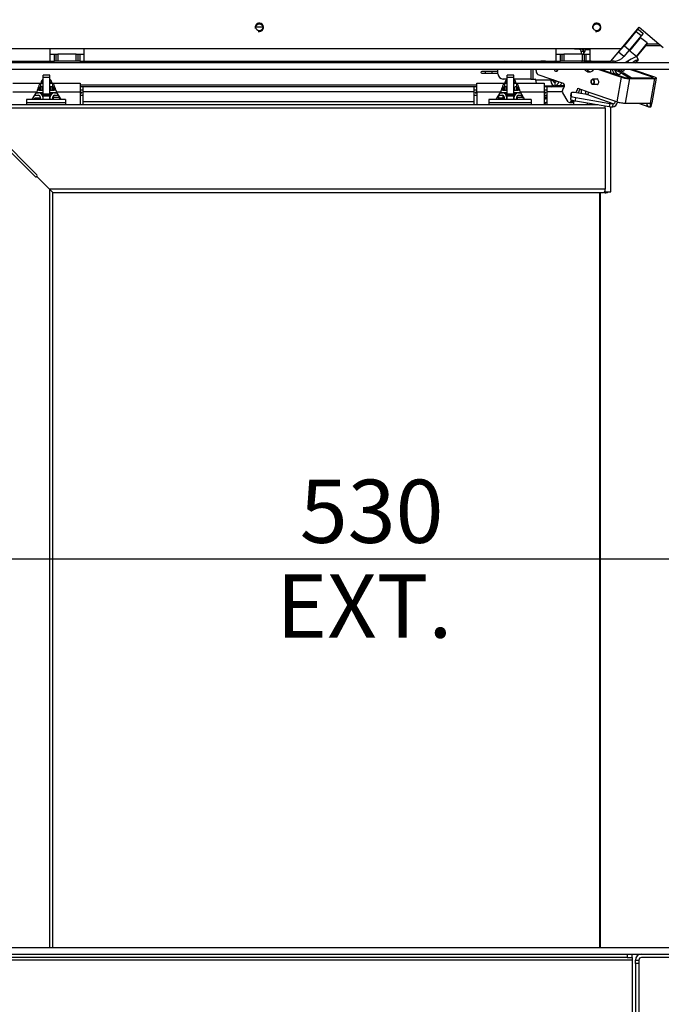
# Model space of a CAD drawing. Units: millimetres. Extents: x 0 to 402, y -10 to 278.
# Drawn here: x 199 to 224, y 182 to 221 of the extents above; entities that cross this region are included whole.
import ezdxf
from ezdxf.enums import TextEntityAlignment as Align

# ---------------------------------------------------------------- set-up
doc = ezdxf.new("R2010")
doc.units = ezdxf.units.MM
for name, color, linetype in [('BE_02_01_04_00_P', 7, 'Continuous'), ('BE_02_06_01_01_P', 7, 'Continuous'), ('BE_02_06_01_02_P', 7, 'Continuous'), ('BE_02_06_02_00_S', 7, 'Continuous'), ('BE_02_06_03_00_L', 7, 'Continuous'), ('BE_02_13_01_00_R', 7, 'Continuous'), ('BE_02_13_02_00_K', 7, 'Continuous'), ('BE_02_13_03_00__', 7, 'Continuous'), ('BE_02_13_04_00_R', 7, 'Continuous'), ('BE_02_13_05_00_R', 7, 'Continuous'), ('BE_02_14_00_00_P', 7, 'Continuous'), ('BE_03_01_00_STOJ', 7, 'Continuous'), ('BE_07_01_02_00_V', 7, 'Continuous'), ('BE_15_02_00_BOCN', 7, 'Continuous'), ('BE_19_05_00_VONK', 7, 'Continuous'), ('BE_860_01_08_00_', 7, 'Continuous'), ('BE_860_02_01_01_', 7, 'Continuous'), ('BE_860_02_05_01_', 7, 'Continuous'), ('BE_860_02_05_02_', 7, 'Continuous'), ('BE_860_07_01_01_', 7, 'Continuous'), ('BE_860_07_01_03_', 7, 'Continuous'), ('BE_860_07_02_00_', 7, 'Continuous'), ('BE__01_07_00_BOCN', 7, 'Continuous'), ('BE__02_01_02_00_', 7, 'Continuous'), ('Default', 7, 'Continuous'), ('NUT_DIN_EN_ISO_7', 7, 'Continuous'), ('PIN_ISO_13337_20', 7, 'Continuous'), ('PL_02_03_01_KONZ', 7, 'Continuous'), ('PL_02_03_02_HACI', 7, 'Continuous'), ('PRUZINKA', 7, 'Continuous'), ('SCREW_DIN_7984_M', 7, 'Continuous'), ('SKRUTKA_IMBUS__M', 7, 'Continuous')]:
    doc.layers.add(name, color=color, linetype=linetype)
doc.styles.add('SEACAD_Arial', font='arial.ttf')
doc.dimstyles.new('HT_A3', dxfattribs={"dimtxt": 2.5, "dimasz": 2.5, "dimexe": 1.25, "dimexo": 0, "dimtad": 1, "dimdec": 1, "dimlfac": 15, "dimtxsty": 'SEACAD_Arial', "dimblk1": '_SE_OPEN', "dimblk2": '_SE_OPEN', "dimsah": 1, "dimcen": 1.25, "dimadec": 0, "dimazin": 0, "dimtfac": 0.5, "dimtdec": 1, "dimtmove": 0, "dimatfit": 3, "dimfxl": 1, "dimarcsym": 0})

# ---------------------------------------------------------------- blocks, each defined once
blk = doc.blocks.new('SE1')
at = {"layer": 'BE_02_01_04_00_P', "color": 7, "linetype": 'Continuous'}
for p, q in [((198.641, 218.782), (199.741, 218.782)), ((198.641, 218.45), (199.59, 218.45)), ((199.412, 218.141), (199.59, 218.45)), ((199.741, 218.782), (199.841, 218.782)), ((199.741, 218.782), (199.741, 218.648)), ((199.841, 218.648), (199.741, 218.648)), ((200.106, 218.782), (200.207, 218.782)), ((200.207, 218.648), (200.11, 218.648)), ((200.207, 218.782), (200.207, 218.648)), ((200.207, 218.782), (201.307, 218.782)), ((200.358, 218.45), (201.307, 218.45)), ((200.358, 218.45), (200.536, 218.141)), ((201.307, 218.782), (201.307, 218.45)), ((201.307, 218.45), (201.307, 217.935)), ((216.974, 218.45), (216.974, 218.782)), ((216.974, 218.782), (218.074, 218.782)), ((216.974, 218.45), (216.974, 217.935)), ((216.974, 218.45), (217.923, 218.45)), ((217.746, 218.141), (217.923, 218.45)), ((218.074, 218.782), (218.174, 218.782)), ((218.074, 218.782), (218.074, 218.648)), ((218.174, 218.648), (218.074, 218.648)), ((218.439, 218.782), (218.541, 218.782)), ((218.541, 218.648), (218.483, 218.648)), ((218.541, 218.782), (218.541, 218.648)), ((218.541, 218.782), (219.641, 218.782)), ((218.691, 218.45), (219.641, 218.45)), ((218.691, 218.45), (218.869, 218.141)), ((219.641, 218.782), (219.641, 218.45)), ((219.641, 218.45), (219.641, 217.935)), ((220.162, 218.648), (220.162, 218.686)), ((220.201, 218.686), (220.201, 218.648))]:
    blk.add_line(p, q, dxfattribs=at)
for points, knots in [([(199.741, 218.782), (199.734, 218.782), (199.728, 218.779), (199.716, 218.77), (199.709, 218.762), (199.697, 218.744), (199.691, 218.732), (199.678, 218.705), (199.672, 218.69), (199.659, 218.657), (199.653, 218.64), (199.64, 218.602), (199.634, 218.583), (199.621, 218.544), (199.615, 218.525), (199.603, 218.486), (199.596, 218.467), (199.59, 218.45)], [0, 0, 0, 0, 0.125, 0.125, 0.25, 0.25, 0.375, 0.375, 0.5, 0.5, 0.625, 0.625, 0.75, 0.75, 0.875, 0.875, 1, 1, 1, 1]), ([(199.741, 218.648), (199.728, 218.648), (199.716, 218.644), (199.691, 218.628), (199.678, 218.616), (199.653, 218.588), (199.64, 218.572), (199.627, 218.554), (199.626, 218.552), (199.625, 218.551)], [0, 0, 0, 0, 0.25, 0.25, 0.5, 0.5, 0.75, 0.75, 0.7709798, 0.7709798, 0.7709798, 0.7709798]), ([(200.207, 218.782), (200.22, 218.782), (200.233, 218.772), (200.258, 218.734), (200.27, 218.707), (200.295, 218.641), (200.308, 218.603), (200.333, 218.525), (200.346, 218.485), (200.358, 218.45)], [0, 0, 0, 0, 0.25, 0.25, 0.5, 0.5, 0.75, 0.75, 1, 1, 1, 1]), ([(200.207, 218.648), (200.214, 218.648), (200.22, 218.647), (200.233, 218.643), (200.239, 218.64), (200.251, 218.632), (200.258, 218.627), (200.27, 218.616), (200.276, 218.609), (200.289, 218.595), (200.295, 218.587), (200.308, 218.572), (200.314, 218.563), (200.321, 218.554), (200.323, 218.552), (200.324, 218.551)], [0, 0, 0, 0, 0.125, 0.125, 0.25, 0.25, 0.375, 0.375, 0.5, 0.5, 0.625, 0.625, 0.75, 0.75, 0.7709783, 0.7709783, 0.7709783, 0.7709783]), ([(218.074, 218.782), (218.068, 218.782), (218.062, 218.779), (218.049, 218.77), (218.043, 218.762), (218.03, 218.744), (218.024, 218.732), (218.011, 218.705), (218.005, 218.69), (217.992, 218.657), (217.986, 218.64), (217.974, 218.602), (217.967, 218.583), (217.955, 218.544), (217.949, 218.525), (217.936, 218.486), (217.93, 218.467), (217.923, 218.45)], [0, 0, 0, 0, 0.125, 0.125, 0.25, 0.25, 0.375, 0.375, 0.5, 0.5, 0.625, 0.625, 0.75, 0.75, 0.875, 0.875, 1, 1, 1, 1]), ([(218.074, 218.648), (218.062, 218.648), (218.049, 218.644), (218.024, 218.628), (218.011, 218.616), (217.986, 218.588), (217.974, 218.572), (217.96, 218.554), (217.959, 218.552), (217.958, 218.551)], [0, 0, 0, 0, 0.25, 0.25, 0.5, 0.5, 0.75, 0.75, 0.7709798, 0.7709798, 0.7709798, 0.7709798]), ([(218.541, 218.782), (218.553, 218.782), (218.566, 218.772), (218.591, 218.734), (218.604, 218.707), (218.629, 218.641), (218.641, 218.603), (218.666, 218.525), (218.679, 218.485), (218.691, 218.45)], [0, 0, 0, 0, 0.25, 0.25, 0.5, 0.5, 0.75, 0.75, 1, 1, 1, 1]), ([(218.541, 218.648), (218.547, 218.648), (218.553, 218.647), (218.566, 218.643), (218.572, 218.64), (218.585, 218.632), (218.591, 218.627), (218.604, 218.616), (218.61, 218.609), (218.622, 218.595), (218.629, 218.587), (218.641, 218.572), (218.647, 218.563), (218.655, 218.554), (218.656, 218.552), (218.657, 218.551)], [0, 0, 0, 0, 0.125, 0.125, 0.25, 0.25, 0.375, 0.375, 0.5, 0.5, 0.625, 0.625, 0.75, 0.75, 0.7709783, 0.7709783, 0.7709783, 0.7709783])]:
    blk.add_open_spline(points, degree=3, knots=knots, dxfattribs=at)
at = {"layer": 'BE_02_06_01_01_P', "color": 7, "linetype": 'Continuous'}
for p, q in [((199.519, 215.1), (197.385, 217.233)), ((200.087, 214.602), (199.589, 215.1)), ((200.087, 214.602), (200.087, 184.615)), ((200.221, 214.468), (200.087, 214.602)), ((200.221, 184.615), (200.221, 214.468))]:
    blk.add_line(p, q, dxfattribs=at)
blk.add_arc((199.554, 215.135), 0.05, 225, 315, dxfattribs=at)
at = {"layer": 'BE_02_06_01_02_P', "color": 7, "linetype": 'Continuous'}
for p, q in [((221.774, 217.935), (196.887, 217.935)), ((222.054, 217.802), (196.887, 217.802)), ((222.054, 217.802), (222.054, 214.602)), ((197.456, 217.304), (199.589, 215.17)), ((200.087, 214.602), (199.589, 215.1)), ((222.054, 214.602), (200.087, 214.602)), ((200.221, 214.468), (200.087, 214.602)), ((200.221, 214.468), (221.987, 214.468))]:
    blk.add_line(p, q, dxfattribs=at)
blk.add_arc((199.554, 215.135), 0.05, 315, 45, dxfattribs=at)
for centre, start_param, end_param in [((221.987, 217.802), 4.712389, 5.44104), ((221.987, 214.602), 3.141593, 4.712389)]:
    blk.add_ellipse(centre, major_axis=(0, 0.133), ratio=0.5, start_param=start_param, end_param=end_param, dxfattribs=at)
at = {"layer": 'BE_02_06_02_00_S', "color": 7, "linetype": 'Continuous'}
for p, q in [((221.831, 214.468), (221.831, 184.615)), ((221.854, 214.468), (221.854, 184.615))]:
    blk.add_line(p, q, dxfattribs=at)
at = {"layer": 'BE_02_06_03_00_L', "color": 7, "linetype": 'Continuous'}
for p, q in [((199.187, 218.141), (199.187, 218.007)), ((200.721, 218.141), (199.187, 218.141)), ((200.721, 218.141), (200.721, 218.007)), ((217.454, 218.141), (217.454, 218.007)), ((219.121, 218.141), (217.454, 218.141)), ((219.121, 218.141), (219.121, 218.007)), ((199.187, 218.007), (199.187, 217.935)), ((200.721, 218.007), (199.187, 218.007)), ((200.721, 218.007), (200.721, 217.935)), ((217.454, 218.007), (217.454, 217.935)), ((219.121, 218.007), (217.454, 218.007)), ((219.121, 218.007), (219.121, 217.935))]:
    blk.add_line(p, q, dxfattribs=at)
at = {"layer": 'BE_02_13_01_00_R', "color": 7, "linetype": 'Continuous'}
for p, q in [((221.121, 220.131), (221.121, 220.165)), ((221.215, 219.932), (221.215, 220.165)), ((221.716, 219.598), (221.716, 219.665)), ((222.04, 219.598), (222.04, 219.665)), ((222.274, 219.598), (222.274, 219.665)), ((222.04, 219.281), (222.04, 219.332)), ((222.274, 219.201), (222.274, 219.332)), ((221.121, 218.373), (221.121, 218.536)), ((221.286, 218.345), (221.286, 218.479)), ((221.34, 218.009), (221.34, 217.935)), ((222.04, 217.883), (222.04, 217.89)), ((222.274, 214.486), (222.274, 217.852)), ((222.021, 214.486), (222.04, 214.486)), ((222.04, 214.486), (222.04, 214.52)), ((222.04, 214.486), (222.274, 214.486))]:
    blk.add_line(p, q, dxfattribs=at)
blk.add_ellipse((220.815, 220.219), major_axis=(0, -0.11), ratio=0.707107, start_param=0.907855, end_param=1.053453, dxfattribs=at)
at = {"layer": 'BE_02_13_02_00_K', "color": 7, "linetype": 'Continuous'}
for p, q in [((217.814, 219.598), (217.814, 219.665)), ((218.614, 219.603), (218.214, 219.603)), ((219.117, 219.665), (219.117, 219.598)), ((219.188, 219.665), (219.188, 219.598)), ((217.814, 219.153), (217.814, 219.332)), ((219.117, 219.332), (219.117, 218.953)), ((219.188, 219.332), (219.188, 218.953)), ((218.174, 218.953), (218.014, 218.953)), ((219.117, 218.953), (218.441, 218.953)), ((219.117, 218.953), (219.188, 218.953)), ((219.188, 218.953), (219.281, 218.953)), ((219.304, 218.919), (219.906, 218.919)), ((219.991, 218.9), (219.898, 218.874)), ((220, 218.919), (219.906, 218.919)), ((219.915, 218.924), (219.959, 218.935)), ((219.991, 218.924), (219.915, 218.924)), ((220.06, 218.819), (220.06, 218.686)), ((219.641, 218.686), (220.06, 218.686)), ((220.202, 218.686), (220.06, 218.686)), ((220.437, 218.686), (220.202, 218.686)), ((220.437, 218.736), (220.437, 218.686)), ((220.446, 218.686), (220.437, 218.686))]:
    blk.add_line(p, q, dxfattribs=at)
for centre, radius, start, end in [((218.214, 219.786), 0.183, 221.3289, 270), ((218.614, 219.786), 0.183, 270, 318.6711), ((218.014, 219.153), 0.2, 180, 270), ((219.965, 218.886), 0.0675, 150.5758, 190.1538), ((220.01, 218.903), 0.0196, 120.7799, 187.1971)]:
    blk.add_arc(centre, radius, start, end, dxfattribs=at)
for centre, major_axis, start_param, end_param in [((221.027, 220.219), (0, 0.367), 3.94964, 4.563467), ((219.281, 218.919), (0, 0.0333), 4.712389, 6.283185), ((219.469, 218.919), (0, 0.233), 1.570796, 2.202225), ((220.06, 218.919), (0, -0.233), 4.906625, 6.283185), ((219.919, 218.892), (0, 0.0333), 0.174533, 0.57517), ((220.06, 218.919), (0, -0.1), 4.906625, 6.283185), ((220.013, 218.892), (0, 0.0333), 0.511429, 0.57517), ((219.988, 218.919), (0, -0.1), 0.537331, 1.388709), ((220.06, 218.919), (0, -0.1), 0, 1.145645), ((220.06, 218.919), (0, -0.233), 0, 1.252617), ((220.202, 218.919), (0, -0.233), 0, 1.046229), ((220.437, 218.919), (0, 0.233), 3.141593, 3.191759)]:
    blk.add_ellipse(centre, major_axis=major_axis, ratio=0.707107, start_param=start_param, end_param=end_param, dxfattribs=at)
at = {"layer": 'BE_02_13_03_00__', "color": 7, "linetype": 'Continuous'}
for p, q in [((220.627, 220.165), (221.035, 220.13)), ((220.721, 220.165), (221.129, 220.13)), ((221.129, 220.13), (221.035, 220.13)), ((221.099, 220.054), (221.194, 220.054)), ((219.376, 219.598), (219.388, 219.665)), ((219.323, 219.291), (219.33, 219.332)), ((221.798, 219.332), (222.698, 219.022)), ((221.892, 219.332), (222.792, 219.022)), ((223.923, 219.022), (223.024, 219.332)), ((224.017, 219.022), (223.118, 219.332)), ((219.393, 219.13), (220.392, 218.786)), ((222.53, 218.051), (222.698, 219.022)), ((222.856, 217.996), (223.023, 218.967)), ((222.931, 218.999), (223.921, 218.999)), ((223.023, 218.967), (224.013, 218.967)), ((223.846, 217.996), (224.013, 218.967)), ((223.915, 218.011), (224.082, 218.983)), ((223.919, 218.999), (223.923, 219.022)), ((220.975, 218.586), (221.408, 218.437)), ((221.408, 218.437), (222.462, 218.074)), ((220.591, 218.055), (220.373, 218.406)), ((220.703, 218.284), (220.681, 218.154)), ((220.692, 218.279), (220.681, 218.154)), ((220.692, 218.279), (220.714, 218.409)), ((220.788, 218.05), (220.693, 218.05)), ((220.714, 218.409), (220.703, 218.284)), ((220.875, 218.088), (220.898, 218.217)), ((220.875, 218.088), (222.209, 217.861)), ((220.898, 218.217), (222.231, 217.991)), ((221.321, 218.34), (220.914, 218.409)), ((222.374, 217.977), (221.321, 218.34)), ((222.462, 218.074), (222.53, 218.051)), ((220.644, 218.021), (220.738, 218.021)), ((222.231, 217.991), (222.209, 217.861)), ((222.349, 217.848), (222.371, 217.977)), ((222.349, 217.848), (222.352, 217.848)), ((222.371, 217.977), (222.374, 217.977)), ((222.856, 217.996), (223.846, 217.996)), ((223.364, 217.996), (223.776, 217.854)), ((223.806, 217.987), (223.836, 217.977)), ((223.813, 217.848), (223.816, 217.848)), ((223.839, 217.977), (223.816, 217.848)), ((223.836, 217.977), (223.839, 217.977)), ((223.876, 217.861), (223.898, 217.991)), ((223.898, 217.991), (223.899, 218))]:
    blk.add_line(p, q, dxfattribs=at)
for centre, major_axis, ratio, start_param, end_param in [((221.031, 220.03), (0, 0.1), 0.707107, 4.953789, 6.222481), ((219.66, 219.553), (0, 2.097), 0.707107, -1.389085, -1.329396), ((221.125, 220.03), (0, 0.1), 0.707107, 4.953789, 6.222481), ((219.754, 219.553), (0, 2.097), 0.707107, -1.389085, -1.329396), ((219.66, 219.553), (0, 0.11), 0.707107, 0, 0.4297), ((219.66, 219.553), (0, 0.11), 0.707107, 5.139802, 6.283185), ((219.66, 219.553), (0, 0.533), 0.707107, 4.797988, 4.92447), ((219.754, 219.553), (0, -0.533), 0.707107, 1.656395, 1.782877), ((219.66, 219.553), (0, -0.8), 0.707107, 1.627824, 1.711591), ((219.66, 219.553), (0, 2.097), 0.707107, 4.734136, 4.765954), ((219.754, 219.553), (0, 2.097), 0.707107, 4.734136, 4.765954), ((220.885, 219.553), (0, 2.097), 0.707107, 4.734136, 4.765954), ((220.98, 219.553), (0, 2.097), 0.707107, 4.734136, 4.767376), ((219.415, 219.26), (0, -0.133), 0.707107, 4.473776, 6.044572), ((220.117, 219.393), (0, 0.133), 0.707107, 2.049071, 4.234114), ((220.212, 219.393), (0, 0.133), 0.707107, 2.049071, 2.617994), ((221.42, 219.633), (0, 0.4), 0.707107, 2.424905, 3.876369), ((221.514, 219.633), (0, 0.4), 0.707107, 2.424905, 2.974145), ((222.646, 219.633), (0, 0.4), 0.707107, 2.424905, 3.876369), ((222.74, 219.633), (0, 0.4), 0.707107, 2.424905, 2.974145), ((221.721, 218.844), (0, 0.11), 0.707107, 0, 0.4297), ((221.721, 218.844), (0, 0.11), 0.707107, 2.711893, 6.283185), ((222.863, 219.022), (-0.23, 0.04), 0.167129, 0.799767, 2.370564), ((222.863, 219.022), (-0.0986, 0.017), 0.167129, 0.799767, 2.370564), ((223.853, 219.022), (-0.0986, 0.017), 0.167129, 2.370564, 3.94136), ((223.853, 219.022), (-0.23, 0.04), 0.167129, 2.370564, 3.94136), ((220.426, 218.472), (0, -0.1), 0.707107, 3.928308, 5.433707), ((219.66, 219.553), (0, -1.43), 0.707107, 0.786716, 0.864228), ((220.375, 218.689), (0, -0.1), 0.707107, 0.864228, 2.902979), ((220.911, 218.375), (0.197, -0.034), 0.167129, 1.585166, 3.155962), ((219.66, 219.553), (0, -2.097), 0.707107, 0.994581, 1.091412), ((219.754, 219.553), (0, -2.097), 0.707107, 0.986157, 1.075906), ((221.338, 218.437), (-0.0325, -0.0946), 0.687072, 0.232096, 1.802892), ((220.644, 218.121), (0, 0.1), 0.707107, 2.292114, 3.91301), ((220.878, 218.121), (-0.197, 0.034), 0.167129, 0.014369, 1.585166), ((219.66, 219.553), (0, -2.097), 0.707107, 0.771417, 0.818017), ((220.9, 218.25), (0.197, -0.034), 0.167129, 3.155962, 4.726758), ((220.738, 218.121), (0, 0.1), 0.707107, 3.141593, 3.91301), ((219.754, 219.553), (0, -2.097), 0.707107, 0.771417, 0.803964), ((222.391, 218.074), (0.076, 0.221), 0.687072, 3.373689, 4.812586), ((222.391, 218.074), (0.0325, 0.0946), 0.687072, 3.373689, 4.944485), ((222.695, 218.051), (-0.23, 0.04), 0.167129, 0.799767, 2.370564), ((222.212, 217.895), (0.197, -0.034), 0.167129, 4.726758, 5.512156), ((222.234, 218.024), (0.197, -0.034), 0.167129, 4.726758, 5.512156), ((223.852, 218.074), (0.076, 0.221), 0.687072, 2.157792, 3.373689), ((223.852, 218.074), (0.0325, 0.0946), 0.687072, 2.748452, 3.373689), ((223.679, 217.895), (-0.197, 0.034), 0.167129, 2.370564, 3.155962), ((223.701, 218.024), (-0.197, 0.034), 0.167129, 2.370564, 3.155962), ((223.685, 218.051), (-0.23, 0.04), 0.167129, 2.370564, 3.141593)]:
    blk.add_ellipse(centre, major_axis=major_axis, ratio=ratio, start_param=start_param, end_param=end_param, dxfattribs=at)
at = {"layer": 'BE_02_13_04_00_R', "color": 7, "linetype": 'Continuous'}
for p, q in [((222.781, 219.181), (222.687, 219.181)), ((222.985, 218.999), (222.706, 219.175)), ((222.8, 219.175), (222.706, 219.175)), ((223.079, 218.999), (222.8, 219.175))]:
    blk.add_line(p, q, dxfattribs=at)
for centre, major_axis, start_param, end_param in [((221.79, 219.46), (0, 0.333), -4.315862, -4.22802), ((222.545, 219.46), (0, 0.333), 1.967324, 3.66812), ((222.639, 219.46), (0, 0.333), 1.967324, 2.940235), ((222.687, 219.115), (0, -0.0667), 2.720151, 3.66812), ((222.781, 219.115), (0, -0.0667), 2.720151, 3.141593)]:
    blk.add_ellipse(centre, major_axis=major_axis, ratio=0.707107, start_param=start_param, end_param=end_param, dxfattribs=at)
at = {"layer": 'BE_02_13_05_00_R', "color": 7, "linetype": 'Continuous'}
for p, q in [((221.268, 219.665), (221.265, 219.598)), ((221.642, 219.598), (221.645, 219.665))]:
    blk.add_line(p, q, dxfattribs=at)
for centre, start_param, end_param in [((221.451, 219.553), 0.455345, 0.643501), ((221.451, 219.553), 5.085781, 5.827841), ((221.545, 219.553), 0.562536, 0.643501)]:
    blk.add_ellipse(centre, major_axis=(0, 0.125), ratio=0.707107, start_param=start_param, end_param=end_param, dxfattribs=at)
at = {"layer": 'BE_02_14_00_00_P', "color": 7, "linetype": 'Continuous'}
for p, q in [((222.95, 219.664), (222.838, 219.598)), ((222.987, 219.598), (222.95, 219.664)), ((223.366, 219.713), (223.301, 219.828)), ((222.646, 219.332), (222.587, 219.297)), ((222.769, 219.332), (222.643, 219.258)), ((220.038, 218.848), (220.011, 218.848))]:
    blk.add_line(p, q, dxfattribs=at)
for centre, start_param, end_param in [((223.011, 219.664), 3.141593, 4.872768), ((223.076, 219.548), 2.035868, 4.568075)]:
    blk.add_ellipse(centre, major_axis=(-0.29, -0.165), ratio=0.091809, start_param=start_param, end_param=end_param, dxfattribs=at)
at = {"layer": 'BE_03_01_00_STOJ', "color": 7, "linetype": 'Continuous'}
blk.add_line((217.851, 218.198), (217.851, 218.308), dxfattribs=at)
at = {"layer": 'BE_07_01_02_00_V', "color": 7, "linetype": 'Continuous'}
for p, q in [((222.917, 184.215), (195.517, 184.215)), ((222.917, 184.348), (222.917, 184.215)), ((222.917, 184.215), (223.117, 184.215)), ((223.117, 184.215), (223.117, 184.348)), ((223.117, 184.215), (223.117, 184.115)), ((223.117, 184.115), (195.251, 184.115)), ((223.117, 184.115), (223.117, 181.515))]:
    blk.add_line(p, q, dxfattribs=at)
at = {"layer": 'BE_15_02_00_BOCN', "color": 7, "linetype": 'Continuous'}
for p, q in [((222.692, 220.165), (223.391, 220.998)), ((223.265, 220.827), (222.798, 220.27)), ((223.265, 220.827), (223.351, 220.929)), ((223.47, 220.656), (223.265, 220.827)), ((223.351, 220.929), (223.555, 220.758)), ((223.391, 220.998), (224.347, 220.196)), ((223.555, 220.758), (223.47, 220.656)), ((223.47, 220.656), (223.003, 220.099)), ((187.851, 220.165), (200.117, 220.165)), ((200.117, 220.165), (201.451, 220.165)), ((200.117, 219.665), (200.117, 220.165)), ((201.451, 220.165), (220.117, 220.165)), ((201.451, 220.165), (201.451, 219.665)), ((220.117, 220.165), (221.451, 220.165)), ((220.117, 219.665), (220.117, 220.165)), ((221.451, 220.165), (222.692, 220.165)), ((221.451, 220.165), (221.451, 219.665)), ((222.272, 219.665), (222.692, 220.165)), ((222.798, 220.27), (222.584, 220.015)), ((222.789, 219.844), (222.584, 220.015)), ((223.003, 220.099), (222.789, 219.844)), ((223.003, 220.099), (222.798, 220.27)), ((195.517, 219.665), (200.117, 219.665)), ((200.117, 219.932), (200.284, 219.932)), ((200.117, 219.665), (200.284, 219.665)), ((200.284, 219.665), (200.284, 219.932)), ((200.284, 219.932), (200.351, 219.932)), ((200.351, 219.665), (200.284, 219.665)), ((200.351, 219.665), (200.351, 219.932)), ((200.351, 219.932), (200.417, 219.932)), ((200.417, 219.665), (200.351, 219.665)), ((201.151, 219.932), (200.417, 219.932)), ((200.417, 219.932), (200.417, 219.665)), ((201.151, 219.665), (200.417, 219.665)), ((201.151, 219.665), (201.151, 219.932)), ((201.151, 219.932), (201.217, 219.932)), ((201.217, 219.665), (201.151, 219.665)), ((201.217, 219.932), (201.217, 219.665)), ((201.217, 219.932), (201.284, 219.932)), ((201.284, 219.665), (201.217, 219.665)), ((201.284, 219.932), (201.451, 219.932)), ((201.284, 219.932), (201.284, 219.665)), ((201.284, 219.665), (201.451, 219.665)), ((201.451, 219.665), (220.117, 219.665)), ((220.117, 219.932), (220.284, 219.932)), ((220.117, 219.665), (220.284, 219.665)), ((220.284, 219.665), (220.284, 219.932)), ((220.284, 219.932), (220.351, 219.932)), ((220.351, 219.665), (220.284, 219.665)), ((220.351, 219.665), (220.351, 219.932)), ((220.351, 219.932), (220.417, 219.932)), ((220.417, 219.665), (220.351, 219.665)), ((221.151, 219.932), (220.417, 219.932)), ((220.417, 219.932), (220.417, 219.665)), ((221.151, 219.665), (220.417, 219.665)), ((221.151, 219.665), (221.151, 219.932)), ((221.151, 219.932), (221.217, 219.932)), ((221.217, 219.665), (221.151, 219.665)), ((221.217, 219.932), (221.217, 219.665)), ((221.217, 219.932), (221.284, 219.932)), ((221.284, 219.665), (221.217, 219.665)), ((221.284, 219.932), (221.451, 219.932)), ((221.284, 219.932), (221.284, 219.665)), ((221.284, 219.665), (221.451, 219.665)), ((221.451, 219.665), (222.272, 219.665)), ((222.405, 219.665), (222.272, 219.665))]:
    blk.add_line(p, q, dxfattribs=at)
for centre in [(208.384, 220.998), (221.717, 220.998)]:
    blk.add_circle(centre, 0.138, dxfattribs=at)
for centre, radius, start, end in [((208.384, 220.998), 0.167, 255, 195), ((221.717, 220.998), 0.167, 255, 195), ((222.405, 220.165), 0.233, 299.9949, 320), ((222.405, 220.165), 0.5, 270, 320)]:
    blk.add_arc(centre, radius, start, end, dxfattribs=at)
at = {"layer": 'BE_19_05_00_VONK', "color": 7, "linetype": 'Continuous'}
for p, q in [((208.247, 221.015), (208.521, 221.015)), ((222.789, 220.282), (222.808, 220.282)), ((222.846, 220.348), (222.864, 220.348)), ((223.673, 220.282), (224.245, 220.282)), ((223.71, 220.348), (224.166, 220.348))]:
    blk.add_line(p, q, dxfattribs=at)
at = {"layer": 'BE_860_01_08_00_', "color": 7, "linetype": 'Continuous'}
blk.add_line((217.584, 219.182), (217.584, 219.248), dxfattribs=at)
at = {"layer": 'BE_860_02_01_01_', "color": 7, "linetype": 'Continuous'}
blk.add_arc((219.941, 218.715), 0.0667, 205.7188, 270, dxfattribs=at)
at = {"layer": 'BE_860_02_05_01_', "color": 7, "linetype": 'Continuous'}
blk.add_line((222.084, 214.486), (222.084, 214.448), dxfattribs=at)
for start, end in [(234.141, 270), (270, 314.1945)]:
    blk.add_arc((222.084, 214.582), 0.133, start, end, dxfattribs=at)
at = {"layer": 'BE_860_02_05_02_', "color": 7, "linetype": 'Continuous'}
blk.add_line((221.867, 184.615), (221.867, 214.468), dxfattribs=at)
at = {"layer": 'BE_860_07_01_01_', "color": 7, "linetype": 'Continuous'}
for p, q in [((195.531, 184.615), (230.584, 184.615)), ((195.531, 184.348), (230.584, 184.348))]:
    blk.add_line(p, q, dxfattribs=at)
at = {"layer": 'BE_860_07_01_03_', "color": 7, "linetype": 'Continuous'}
for p, q in [((224.584, 184.215), (223.484, 184.215)), ((223.251, 183.982), (223.251, 184.115)), ((223.251, 184.115), (223.384, 184.115)), ((223.251, 183.982), (223.251, 181.515)), ((223.384, 183.982), (223.251, 183.982)), ((223.384, 184.115), (223.384, 183.982)), ((223.384, 183.982), (223.384, 181.515))]:
    blk.add_line(p, q, dxfattribs=at)
for radius in [0.233, 0.1]:
    blk.add_arc((223.484, 184.115), radius, 90, 180, dxfattribs=at)
at = {"layer": 'BE_860_07_02_00_', "color": 7, "linetype": 'Continuous'}
for p, q in [((230.584, 219.598), (195.531, 219.598)), ((230.584, 219.332), (195.531, 219.332))]:
    blk.add_line(p, q, dxfattribs=at)
at = {"layer": 'BE__01_07_00_BOCN', "color": 7, "linetype": 'Continuous'}
blk.add_line((217.317, 219.182), (217.317, 219.248), dxfattribs=at)
at = {"layer": 'BE__02_01_02_00_', "color": 7, "linetype": 'Continuous'}
for p, q in [((217.814, 219.248), (217.174, 219.248)), ((217.174, 219.182), (217.814, 219.182)), ((199.674, 218.515), (199.612, 218.515)), ((199.674, 218.611), (199.674, 218.515)), ((199.674, 218.515), (199.741, 218.515)), ((199.741, 218.515), (199.741, 218.648)), ((199.807, 218.515), (199.807, 218.648)), ((200.141, 218.636), (200.141, 218.515)), ((200.207, 218.648), (200.207, 218.515)), ((200.207, 218.515), (200.274, 218.515)), ((200.274, 218.515), (200.274, 218.611)), ((200.336, 218.515), (200.274, 218.515)), ((216.974, 218.715), (201.307, 218.715)), ((201.407, 218.648), (201.307, 218.648)), ((201.407, 218.515), (201.307, 218.515)), ((216.874, 218.648), (201.407, 218.648)), ((201.407, 218.648), (201.407, 218.448)), ((216.874, 218.448), (201.407, 218.448)), ((201.407, 218.448), (201.407, 218.048)), ((216.874, 218.448), (216.874, 218.648)), ((216.974, 218.648), (216.874, 218.648)), ((216.974, 218.515), (216.874, 218.515)), ((216.874, 218.048), (216.874, 218.448)), ((218.007, 218.515), (217.945, 218.515)), ((218.007, 218.611), (218.007, 218.515)), ((218.007, 218.515), (218.074, 218.515)), ((218.074, 218.515), (218.074, 218.648)), ((218.141, 218.515), (218.141, 218.648)), ((218.474, 218.636), (218.474, 218.515)), ((218.541, 218.648), (218.541, 218.515)), ((218.541, 218.515), (218.607, 218.515)), ((218.607, 218.515), (218.607, 218.611)), ((218.669, 218.515), (218.607, 218.515)), ((219.741, 218.648), (219.641, 218.648)), ((219.741, 218.515), (219.641, 218.515)), ((220.44, 218.648), (219.741, 218.648)), ((219.741, 218.648), (219.741, 218.448)), ((220.357, 218.448), (219.741, 218.448)), ((219.741, 218.448), (219.741, 217.935)), ((216.874, 218.048), (201.407, 218.048)), ((201.407, 218.048), (201.407, 217.935)), ((216.874, 217.935), (216.874, 218.048)), ((220.795, 218.059), (220.795, 217.935))]:
    blk.add_line(p, q, dxfattribs=at)
for centre, radius, start, end in [((218.507, 219.748), 0.138, 217.2102, 322.7898), ((217.174, 219.215), 0.0333, 90, 270)]:
    blk.add_arc(centre, radius, start, end, dxfattribs=at)
blk.add_ellipse((219.775, 218.715), major_axis=(0, 0.0667), ratio=0.514719, start_param=2.019675, end_param=3.141593, dxfattribs=at)
at = {"layer": 'NUT_DIN_EN_ISO_7', "color": 7, "linetype": 'Continuous'}
for p, q in [((200.253, 218.223), (200.224, 218.144)), ((200.253, 218.141), (200.253, 218.223)), ((200.459, 218.223), (200.253, 218.223)), ((200.515, 218.176), (200.459, 218.223)), ((218.586, 218.223), (218.557, 218.144)), ((218.586, 218.141), (218.586, 218.223)), ((218.792, 218.223), (218.586, 218.223)), ((218.849, 218.176), (218.792, 218.223))]:
    blk.add_line(p, q, dxfattribs=at)
for points in [[(200.509, 218.141), (200.509, 218.142), (200.509, 218.144), (200.509, 218.159), (200.504, 218.173), (200.486, 218.199), (200.473, 218.211), (200.459, 218.223)], [(218.842, 218.141), (218.842, 218.142), (218.842, 218.144), (218.842, 218.159), (218.837, 218.173), (218.819, 218.199), (218.806, 218.211), (218.792, 218.223)]]:
    blk.add_open_spline(points, degree=3, knots=[0.4693041, 0.4693041, 0.4693041, 0.4693041, 0.5, 0.5, 0.75, 0.75, 1, 1, 1, 1], dxfattribs=at)
at = {"layer": 'PIN_ISO_13337_20', "color": 7, "linetype": 'Continuous'}
for p, q in [((221.276, 220.119), (221.451, 220.119)), ((219.487, 219.649), (219.476, 219.645)), ((219.692, 219.653), (219.506, 219.653)), ((219.51, 219.646), (219.508, 219.631)), ((219.511, 219.646), (219.508, 219.63)), ((219.508, 219.631), (219.508, 219.631)), ((219.523, 219.65), (219.51, 219.646)), ((219.523, 219.65), (219.511, 219.646)), ((219.696, 219.65), (219.523, 219.65)), ((219.696, 219.65), (219.523, 219.65)), ((221.504, 219.653), (221.267, 219.653)), ((221.549, 218.94), (221.538, 218.936)), ((221.753, 218.944), (221.568, 218.944)), ((221.571, 218.937), (221.569, 218.922)), ((221.572, 218.936), (221.569, 218.921)), ((221.569, 218.922), (221.569, 218.922)), ((221.584, 218.941), (221.571, 218.937)), ((221.585, 218.941), (221.572, 218.936)), ((221.757, 218.941), (221.584, 218.941)), ((221.757, 218.941), (221.585, 218.941)), ((221.538, 218.752), (221.549, 218.747)), ((221.568, 218.744), (221.753, 218.744))]:
    blk.add_line(p, q, dxfattribs=at)
for centre, major_axis, start_param, end_param in [((220.791, 220.219), (0, 0.08), -3.964575, -3.919507), ((220.791, 220.219), (0, 0.08), 3.798098, 3.964575), ((220.791, 220.219), (0, 0.0955), 3.968717, 4.106539), ((220.803, 220.219), (0, 0.1), 3.991801, 4.137157), ((219.495, 219.553), (0, -0.0955), 2.907343, 4.214827), ((219.495, 219.553), (0, -0.08), 2.907343, 4.105929), ((219.506, 219.553), (0, -0.1), 2.907343, 3.412856), ((219.495, 219.553), (0, -0.08), 2.177257, 2.898616), ((219.495, 219.553), (0, -0.0955), 2.068359, 2.898616), ((219.506, 219.553), (0, -0.1), 2.044258, 2.898616), ((221.556, 218.844), (0, -0.0955), 2.907343, 9.181801), ((221.556, 218.844), (0, -0.08), 2.907343, 9.181801), ((221.568, 218.844), (0, -0.1), 2.907343, 3.412856), ((221.568, 218.844), (0, -0.1), 6.011922, 9.181801)]:
    blk.add_ellipse(centre, major_axis=major_axis, ratio=0.707107, start_param=start_param, end_param=end_param, dxfattribs=at)
at = {"layer": 'PL_02_03_01_KONZ', "color": 7, "linetype": 'Continuous'}
for p, q in [((199.574, 218.422), (199.574, 218.415)), ((199.741, 218.515), (199.841, 218.515)), ((200.107, 218.515), (200.207, 218.515)), ((200.374, 218.415), (200.374, 218.422)), ((201.371, 218.515), (201.307, 218.515)), ((216.974, 218.515), (216.911, 218.515)), ((217.907, 218.422), (217.907, 218.415)), ((218.074, 218.515), (218.174, 218.515)), ((218.441, 218.515), (218.541, 218.515)), ((218.707, 218.415), (218.707, 218.422)), ((219.704, 218.515), (219.641, 218.515)), ((199.509, 218.308), (199.657, 218.308)), ((199.566, 218.408), (199.657, 218.408)), ((199.574, 218.415), (199.57, 218.415)), ((199.574, 218.415), (199.841, 218.415)), ((199.724, 218.242), (199.724, 218.141)), ((199.824, 218.242), (199.824, 218.141)), ((200.107, 218.415), (200.374, 218.415)), ((200.124, 218.141), (200.124, 218.242)), ((200.224, 218.141), (200.224, 218.242)), ((200.291, 218.408), (200.382, 218.408)), ((200.291, 218.308), (200.439, 218.308)), ((200.378, 218.415), (200.374, 218.415)), ((201.371, 218.415), (201.307, 218.415)), ((201.307, 218.408), (201.371, 218.408)), ((201.307, 218.308), (201.371, 218.308)), ((216.974, 218.415), (216.911, 218.415)), ((216.911, 218.408), (216.974, 218.408)), ((216.911, 218.308), (216.974, 218.308)), ((217.842, 218.308), (217.991, 218.308)), ((217.9, 218.408), (217.991, 218.408)), ((217.907, 218.415), (217.903, 218.415)), ((217.907, 218.415), (218.174, 218.415)), ((218.057, 218.242), (218.057, 218.141)), ((218.157, 218.242), (218.157, 218.141)), ((218.441, 218.415), (218.707, 218.415)), ((218.457, 218.141), (218.457, 218.242)), ((218.557, 218.141), (218.557, 218.242)), ((218.617, 218.415), (218.599, 218.406)), ((218.624, 218.408), (218.715, 218.408)), ((218.624, 218.308), (218.773, 218.308)), ((218.679, 218.223), (218.79, 218.275)), ((218.711, 218.415), (218.707, 218.415)), ((219.704, 218.415), (219.641, 218.415)), ((219.641, 218.408), (219.704, 218.408)), ((219.641, 218.308), (219.704, 218.308)), ((219.641, 218.242), (219.741, 218.242)), ((219.704, 218.308), (219.741, 218.308))]:
    blk.add_line(p, q, dxfattribs=at)
for centre, radius, start, end in [((201.371, 218.412), 0.103, 69.2164, 90), ((216.911, 218.412), 0.103, 90, 110.7836), ((219.704, 218.412), 0.103, 69.2164, 90), ((199.657, 218.242), 0.167, 0, 90), ((199.657, 218.242), 0.0667, 0, 90), ((200.291, 218.242), 0.167, 90, 180), ((200.291, 218.242), 0.0667, 90, 180), ((201.371, 218.412), 0.00333, 270, 90), ((201.371, 218.412), 0.103, 270, 290.7836), ((216.911, 218.412), 0.103, 249.2164, 270), ((216.911, 218.412), 0.00333, 90, 270), ((217.991, 218.242), 0.167, 0, 90), ((217.991, 218.242), 0.0667, 0, 90), ((218.624, 218.242), 0.167, 90, 180), ((218.511, 218.402), 0.0333, 255.7946, 281.0651), ((218.624, 218.242), 0.0667, 90, 180), ((219.704, 218.412), 0.00333, 270, 90), ((219.704, 218.412), 0.103, 270, 290.7836)]:
    blk.add_arc(centre, radius, start, end, dxfattribs=at)
at = {"layer": 'PL_02_03_02_HACI', "color": 7, "linetype": 'Continuous'}
for p, q in [((199.841, 219.03), (199.841, 219.107)), ((200.107, 219.107), (199.841, 219.107)), ((199.841, 219.03), (200.107, 219.03)), ((199.841, 218.366), (199.841, 219.03)), ((200.107, 219.03), (200.107, 219.107)), ((200.107, 218.366), (200.107, 219.03)), ((218.174, 219.03), (218.174, 219.107)), ((218.441, 219.107), (218.174, 219.107)), ((218.174, 219.03), (218.441, 219.03)), ((218.174, 218.366), (218.174, 219.03)), ((218.441, 219.03), (218.441, 219.107)), ((218.441, 218.366), (218.441, 219.03)), ((199.841, 218.366), (200.107, 218.366)), ((199.841, 218.366), (199.841, 218.355)), ((199.841, 218.325), (199.841, 218.355)), ((199.841, 218.355), (200.107, 218.355)), ((199.841, 218.289), (199.841, 218.325)), ((199.841, 218.325), (200.107, 218.325)), ((199.841, 218.141), (199.841, 218.289)), ((199.841, 218.289), (200.107, 218.289)), ((200.107, 218.355), (200.107, 218.366)), ((200.107, 218.325), (200.107, 218.355)), ((200.107, 218.289), (200.107, 218.325)), ((200.107, 218.141), (200.107, 218.289)), ((218.174, 218.366), (218.441, 218.366)), ((218.174, 218.366), (218.174, 218.355)), ((218.174, 218.325), (218.174, 218.355)), ((218.174, 218.355), (218.441, 218.355)), ((218.174, 218.289), (218.174, 218.325)), ((218.174, 218.325), (218.441, 218.325)), ((218.174, 218.141), (218.174, 218.289)), ((218.174, 218.289), (218.441, 218.289)), ((218.441, 218.355), (218.441, 218.366)), ((218.441, 218.325), (218.441, 218.355)), ((218.441, 218.289), (218.441, 218.325)), ((218.441, 218.141), (218.441, 218.289))]:
    blk.add_line(p, q, dxfattribs=at)
at = {"layer": 'PRUZINKA', "color": 7, "linetype": 'Continuous'}
blk.add_line((217.992, 218.308), (218.019, 218.198), dxfattribs=at)
for centre, major_axis, ratio, start_param, end_param in [((199.82, 218.663), (0.021, 0.0165), 0.18764, 2.864789, 3.142068), ((200.167, 218.777), (0.0267, 0), 0.235975, 0.831212, 2.31038), ((218.154, 218.663), (0.021, 0.0165), 0.18764, 2.864789, 3.142068), ((218.501, 218.777), (0.0267, 0), 0.235975, 0.831212, 2.31038)]:
    blk.add_ellipse(centre, major_axis=major_axis, ratio=ratio, start_param=start_param, end_param=end_param, dxfattribs=at)
for points, knots in [([(199.838, 218.946), (199.825, 218.935), (199.792, 218.904), (199.761, 218.844), (199.754, 218.796), (199.754, 218.774)], [0.5892494, 0.5892494, 0.5892494, 0.5892494, 0.652779, 0.7528428, 0.8313081, 0.8313081, 0.8313081, 0.8313081]), ([(199.808, 218.771), (199.807, 218.79), (199.812, 218.826), (199.829, 218.858), (199.839, 218.872)], [0.1620721, 0.1620721, 0.1620721, 0.1620721, 0.2542708, 0.338011, 0.338011, 0.338011, 0.338011]), ([(200.194, 218.777), (200.193, 218.794), (200.19, 218.832), (200.163, 218.895), (200.128, 218.933), (200.108, 218.947)], [0, 0, 0, 0, 0.0554432, 0.1531461, 0.2408275, 0.2408275, 0.2408275, 0.2408275]), ([(200.109, 218.843), (200.117, 218.832), (200.128, 218.812), (200.134, 218.791), (200.136, 218.782)], [0.90098184, 0.90098184, 0.90098184, 0.90098184, 0.93816241, 0.96573801, 0.96573801, 0.96573801, 0.96573801]), ([(200.109, 218.812), (200.117, 218.801), (200.124, 218.789), (200.128, 218.777), (200.129, 218.776)], [0.90098184, 0.90098184, 0.90098184, 0.90098184, 0.93816241, 0.93923618, 0.93923618, 0.93923618, 0.93923618]), ([(200.115, 218.863), (200.115, 218.862), (200.127, 218.845), (200.139, 218.815), (200.14, 218.788), (200.141, 218.777)], [0.8519694, 0.8519694, 0.8519694, 0.8519694, 0.8529721, 0.9527278, 1, 1, 1, 1]), ([(218.184, 218.955), (218.165, 218.942), (218.128, 218.908), (218.094, 218.844), (218.087, 218.796), (218.087, 218.774)], [0.5710404, 0.5710404, 0.5710404, 0.5710404, 0.652779, 0.7528428, 0.8313081, 0.8313081, 0.8313081, 0.8313081]), ([(218.141, 218.771), (218.14, 218.79), (218.145, 218.826), (218.162, 218.858), (218.173, 218.872)], [0.1620721, 0.1620721, 0.1620721, 0.1620721, 0.2542708, 0.338011, 0.338011, 0.338011, 0.338011]), ([(218.527, 218.777), (218.527, 218.794), (218.524, 218.832), (218.495, 218.898), (218.456, 218.937), (218.434, 218.953), (218.434, 218.953)], [0, 0, 0, 0, 0.0554432, 0.1531461, 0.2524611, 0.2530692, 0.2530692, 0.2530692, 0.2530692]), ([(218.443, 218.843), (218.451, 218.832), (218.462, 218.812), (218.467, 218.791), (218.469, 218.782)], [0.90098184, 0.90098184, 0.90098184, 0.90098184, 0.93816241, 0.96573801, 0.96573801, 0.96573801, 0.96573801]), ([(218.443, 218.812), (218.451, 218.801), (218.457, 218.789), (218.462, 218.777), (218.462, 218.776)], [0.90098184, 0.90098184, 0.90098184, 0.90098184, 0.93816241, 0.93923618, 0.93923618, 0.93923618, 0.93923618]), ([(218.449, 218.863), (218.449, 218.862), (218.46, 218.845), (218.472, 218.815), (218.474, 218.788), (218.474, 218.777)], [0.8519694, 0.8519694, 0.8519694, 0.8519694, 0.8529721, 0.9527278, 1, 1, 1, 1]), ([(218.09, 218.431), (218.091, 218.42), (218.1, 218.382), (218.127, 218.334), (218.159, 218.303), (218.172, 218.294)], [0.2101405, 0.2101405, 0.2101405, 0.2101405, 0.2528666, 0.3521779, 0.4107082, 0.4107082, 0.4107082, 0.4107082]), ([(218.13, 218.417), (218.139, 218.406), (218.153, 218.391), (218.169, 218.379), (218.173, 218.376)], [0.60092364, 0.60092364, 0.60092364, 0.60092364, 0.63334052, 0.64503162, 0.64503162, 0.64503162, 0.64503162]), ([(218.159, 218.418), (218.16, 218.418), (218.164, 218.414), (218.169, 218.41), (218.173, 218.407)], [0.63212164, 0.63212164, 0.63212164, 0.63212164, 0.63334052, 0.64503162, 0.64503162, 0.64503162, 0.64503162]), ([(219.736, 218.687), (219.737, 218.685), (219.741, 218.674), (219.746, 218.662), (219.75, 218.652)], [0.36255245, 0.36255245, 0.36255245, 0.36255245, 0.36924014, 0.40048039, 0.40048039, 0.40048039, 0.40048039]), ([(219.879, 218.686), (219.879, 218.685), (219.883, 218.674), (219.888, 218.663), (219.892, 218.652)], [0.39761815, 0.39761815, 0.39761815, 0.39761815, 0.40048039, 0.43032824, 0.43032824, 0.43032824, 0.43032824]), ([(220.025, 218.649), (220.024, 218.656), (220.022, 218.668), (220.021, 218.681), (220.02, 218.687)], [0.01764204, 0.01764204, 0.01764204, 0.01764204, 0.03512907, 0.05043465, 0.05043465, 0.05043465, 0.05043465]), ([(220.02, 218.687), (220.02, 218.686), (220.025, 218.673), (220.03, 218.661), (220.034, 218.649)], [0.42707512, 0.42707512, 0.42707512, 0.42707512, 0.43032824, 0.46030539, 0.46030539, 0.46030539, 0.46030539]), ([(220.09, 218.648), (220.09, 218.65), (220.084, 218.665), (220.078, 218.681), (220.073, 218.695)], [0.48247914, 0.48247914, 0.48247914, 0.48247914, 0.48564297, 0.5224999, 0.5224999, 0.5224999, 0.5224999]), ([(199.76, 218.414), (199.761, 218.409), (199.77, 218.377), (199.795, 218.332), (199.829, 218.3), (199.844, 218.29)], [0.2313722, 0.2313722, 0.2313722, 0.2313722, 0.2528666, 0.3521779, 0.4187297, 0.4187297, 0.4187297, 0.4187297]), ([(199.776, 218.388), (199.778, 218.383), (199.792, 218.359), (199.813, 218.333), (199.835, 218.316), (199.84, 218.313)], [0.57069141, 0.57069141, 0.57069141, 0.57069141, 0.58320453, 0.63334052, 0.64503162, 0.64503162, 0.64503162, 0.64503162]), ([(199.778, 218.414), (199.78, 218.411), (199.793, 218.389), (199.813, 218.365), (199.835, 218.348), (199.84, 218.344)], [0.57494809, 0.57494809, 0.57494809, 0.57494809, 0.58320453, 0.63334052, 0.64503162, 0.64503162, 0.64503162, 0.64503162]), ([(199.8, 218.414), (199.808, 218.403), (199.821, 218.391), (199.835, 218.379), (199.839, 218.377)], [0.60417469, 0.60417469, 0.60417469, 0.60417469, 0.63334052, 0.64420049, 0.64420049, 0.64420049, 0.64420049]), ([(200.105, 218.38), (200.116, 218.388), (200.128, 218.399), (200.139, 218.412), (200.141, 218.414)], [0.8514915, 0.8514915, 0.8514915, 0.8514915, 0.88060195, 0.88754376, 0.88754376, 0.88754376, 0.88754376]), ([(200.108, 218.292), (200.129, 218.308), (200.163, 218.344), (200.183, 218.392), (200.189, 218.415)], [0.758636, 0.758636, 0.758636, 0.758636, 0.8521268, 0.9403848, 0.9403848, 0.9403848, 0.9403848]), ([(200.108, 218.351), (200.118, 218.358), (200.138, 218.377), (200.155, 218.4), (200.163, 218.413)], [0.85433468, 0.85433468, 0.85433468, 0.85433468, 0.88060195, 0.91458618, 0.91458618, 0.91458618, 0.91458618]), ([(200.109, 218.32), (200.118, 218.327), (200.146, 218.353), (200.169, 218.388), (200.179, 218.413), (200.179, 218.415)], [0.85513065, 0.85513065, 0.85513065, 0.85513065, 0.88060195, 0.93777049, 0.94145907, 0.94145907, 0.94145907, 0.94145907]), ([(218.105, 218.385), (218.104, 218.385), (218.1, 218.384), (218.093, 218.381), (218.089, 218.376), (218.087, 218.374)], [0.41233109, 0.41233109, 0.41233109, 0.41233109, 0.41544295, 0.44396734, 0.46479862, 0.46479862, 0.46479862, 0.46479862]), ([(218.111, 218.384), (218.113, 218.38), (218.126, 218.358), (218.147, 218.333), (218.169, 218.316), (218.173, 218.313)], [0.57412567, 0.57412567, 0.57412567, 0.57412567, 0.58320453, 0.63334052, 0.64503162, 0.64503162, 0.64503162, 0.64503162]), ([(218.112, 218.414), (218.113, 218.411), (218.126, 218.389), (218.147, 218.365), (218.169, 218.348), (218.173, 218.344)], [0.57494809, 0.57494809, 0.57494809, 0.57494809, 0.58320453, 0.63334052, 0.64503162, 0.64503162, 0.64503162, 0.64503162]), ([(218.438, 218.38), (218.449, 218.388), (218.46, 218.398), (218.47, 218.409), (218.471, 218.41)], [0.8514915, 0.8514915, 0.8514915, 0.8514915, 0.88060195, 0.88327027, 0.88327027, 0.88327027, 0.88327027]), ([(218.439, 218.318), (218.45, 218.325), (218.479, 218.352), (218.502, 218.387), (218.511, 218.412), (218.512, 218.412)], [0.85231506, 0.85231506, 0.85231506, 0.85231506, 0.88060195, 0.93777049, 0.93942757, 0.93942757, 0.93942757, 0.93942757]), ([(218.441, 218.351), (218.451, 218.358), (218.472, 218.377), (218.489, 218.4), (218.497, 218.413)], [0.85433468, 0.85433468, 0.85433468, 0.85433468, 0.88060195, 0.91458618, 0.91458618, 0.91458618, 0.91458618]), ([(218.445, 218.295), (218.464, 218.31), (218.494, 218.343), (218.513, 218.384), (218.519, 218.403)], [0.7638142, 0.7638142, 0.7638142, 0.7638142, 0.8521268, 0.9247145, 0.9247145, 0.9247145, 0.9247145])]:
    blk.add_open_spline(points, degree=3, knots=knots, dxfattribs=at)
for points in [[(219.944, 218.662), (219.941, 218.67), (219.938, 218.678), (219.935, 218.686)], [(219.967, 218.687), (219.968, 218.679), (219.968, 218.671), (219.969, 218.664)], [(220.1, 218.686), (220.102, 218.673), (220.103, 218.66), (220.106, 218.645)], [(220.157, 218.658), (220.156, 218.668), (220.155, 218.677), (220.153, 218.686)], [(220.16, 218.64), (220.159, 218.646), (220.158, 218.651), (220.157, 218.658)], [(199.83, 218.415), (199.833, 218.412), (199.836, 218.41), (199.84, 218.407)]]:
    blk.add_open_spline(points, degree=3, dxfattribs=at)
at = {"layer": 'SCREW_DIN_7984_M', "color": 7, "linetype": 'Continuous'}
for p, q in [((199.491, 218.165), (199.491, 218.141)), ((199.524, 218.141), (199.524, 218.198)), ((199.724, 218.198), (199.524, 218.198)), ((217.824, 218.165), (217.824, 218.141)), ((217.857, 218.141), (217.857, 218.198)), ((218.057, 218.198), (217.857, 218.198)), ((219.682, 218.014), (219.641, 217.942)), ((219.682, 218.014), (219.683, 218.015)), ((219.683, 218.015), (219.685, 218.015)), ((219.741, 218.015), (219.685, 218.015))]:
    blk.add_line(p, q, dxfattribs=at)
for centre, radius, start, end in [((199.524, 218.165), 0.0333, 90, 180), ((217.857, 218.165), 0.0333, 90, 180), ((219.741, 217.915), 0.283, 90, 110.6673), ((219.741, 217.915), 0.25, 90, 113.5782), ((219.741, 217.915), 0.115, 90, 119.2972), ((219.741, 217.915), 0.115, 120.7028, 150.7028), ((219.741, 217.915), 0.1, 90, 150)]:
    blk.add_arc(centre, radius, start, end, dxfattribs=at)
at = {"layer": 'SKRUTKA_IMBUS__M', "color": 7, "linetype": 'Continuous'}
for p, q in [((222.866, 220.373), (222.877, 220.364)), ((222.892, 220.404), (222.903, 220.396)), ((223.029, 220.069), (223.448, 220.587)), ((223.097, 220.647), (223.108, 220.638)), ((223.134, 220.67), (223.123, 220.679)), ((223.707, 220.377), (223.288, 219.859)), ((223.448, 220.587), (223.409, 220.583)), ((223.707, 220.377), (223.448, 220.587)), ((223.712, 220.331), (223.707, 220.377)), ((223.213, 220.349), (223.024, 220.116)), ((223.024, 220.116), (223.029, 220.069)), ((223.029, 220.069), (223.288, 219.859)), ((223.084, 220.196), (223.087, 220.194)), ((223.11, 220.228), (223.112, 220.225)), ((223.335, 219.864), (223.712, 220.331)), ((223.288, 219.859), (223.335, 219.864))]:
    blk.add_line(p, q, dxfattribs=at)
blk = doc.blocks.new('DMBLK544')
at = {"layer": 'Default', "color": 7, "linetype": 'Continuous'}
for p, q in [((230.584, 184.348), (238.255, 184.348)), ((237.005, 184.348), (237.005, 171.148)), ((220.784, 171.148), (238.255, 171.148))]:
    blk.add_line(p, q, dxfattribs=at)
for points in [[(236.588, 181.848), (237.005, 184.348), (237.422, 181.848)], [(236.588, 173.648), (237.005, 171.148), (237.422, 173.648)]]:
    blk.add_lwpolyline(points, dxfattribs=at)
at = {"layer": 'Default', "color": 7, "linetype": 'Continuous', "style": 'SEACAD_Arial'}
blk.add_text('198', height=2.5, rotation=90, dxfattribs=at).set_placement((233.88, 174.814), align=Align.TOP_LEFT)
blk = doc.blocks.new('_SE_OPEN')
at = {"color": 0}
for p, q in [((-1, 0.1665), (0, 0)), ((0, 0), (-1, -0.1665)), ((0, 0), (-1, 0))]:
    blk.add_line(p, q, dxfattribs=at)
blk = doc.blocks.new('DMBLK550')
at = {"layer": 'Default', "color": 7, "linetype": 'Continuous'}
for p, q in [((230.584, 184.615), (230.584, 201.236)), ((195.251, 199.986), (230.584, 199.986))]:
    blk.add_line(p, q, dxfattribs=at)
for points in [[(197.751, 200.403), (195.251, 199.986), (197.751, 199.569)], [(228.084, 200.403), (230.584, 199.986), (228.084, 199.569)]]:
    blk.add_lwpolyline(points, dxfattribs=at)
at = {"layer": 'Default', "color": 7, "linetype": 'Continuous', "style": 'SEACAD_Arial'}
for s, p in [('530', (209.983, 203.111)), ('EXT.', (209.059, 199.361))]:
    blk.add_text(s, height=2.5, dxfattribs=at).set_placement(p, align=Align.TOP_LEFT)
blk = doc.blocks.new('DMBLK551')
at = {"layer": 'Default', "color": 7, "linetype": 'Continuous'}
for p, q in [((226.251, 222.998), (226.251, 227.051)), ((230.584, 219.598), (230.584, 227.051)), ((221.251, 225.801), (235.584, 225.801))]:
    blk.add_line(p, q, dxfattribs=at)
for points in [[(223.751, 225.384), (226.251, 225.801), (223.751, 226.218)], [(233.084, 225.384), (230.584, 225.801), (233.084, 226.218)]]:
    blk.add_lwpolyline(points, dxfattribs=at)
at = {"layer": 'Default', "color": 7, "linetype": 'Continuous', "style": 'SEACAD_Arial'}
blk.add_text('65', height=2.5, dxfattribs=at).set_placement((226.461, 228.926), align=Align.TOP_LEFT)

msp = doc.modelspace()

# ---------------------------------------------------------------- block references
at = {"layer": 'Default'}
msp.add_blockref('SE1', (0, 0), dxfattribs=at)

# ---------------------------------------------------------------- dimensions: what is measured, and where the dimension line sits
at = {"layer": 'Default', "color": 7, "linetype": 'Continuous'}
for base, p1, p2, text, picture, middle in [((230.5841, 225.8012), (226.2508, 222.9984), (230.5841, 219.5984), '\\A1;<>', 'DMBLK551', (228.4174, 225.8012)), ((230.5841, 199.9859), (195.2508, 219.5984), (230.5841, 184.6151), '\\A1;<>\\XEXT.', 'DMBLK550', (212.9174, 199.9859))]:
    dim = msp.add_linear_dim(base=base, p1=p1, p2=p2, text=text, dimstyle='HT_A3', dxfattribs=at)
    dim.commit()
    dim.dimension.update_dxf_attribs({"geometry": picture, "text_midpoint": middle, "dimtype": 160})
dim = msp.add_linear_dim(base=(237.0051, 171.1484), p1=(230.5841, 184.3484), p2=(220.7841, 171.1484), angle=90, text='\\A1;<>', dimstyle='HT_A3', dxfattribs=at)
dim.commit()
dim.dimension.update_dxf_attribs({"geometry": 'DMBLK544', "text_midpoint": (237.0051, 177.7484), "dimtype": 160})

doc.saveas('drawing.dxf')
